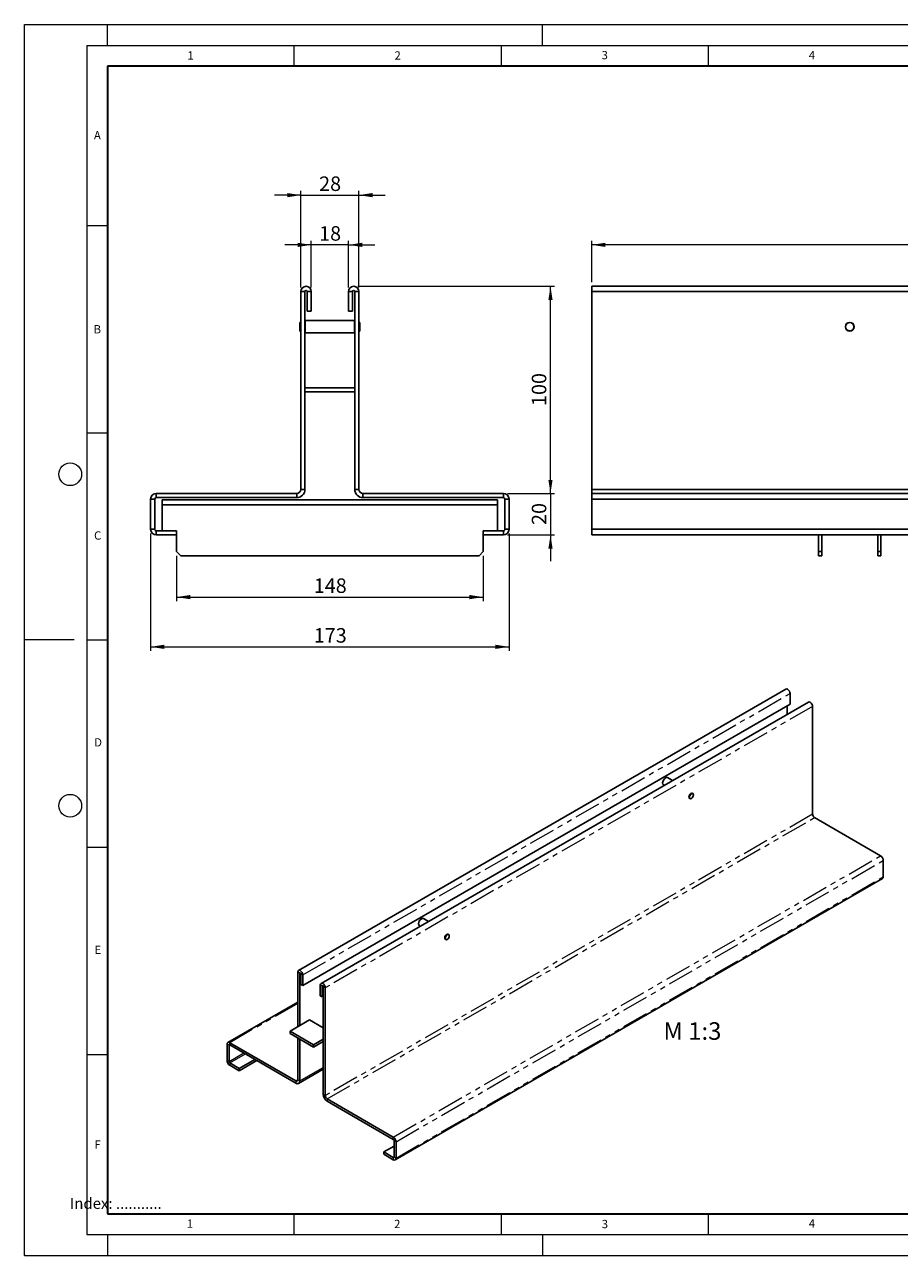
# Model space of a CAD drawing. Units: millimetres. Extents: x 0 to 420, y 0 to 297.
# Drawn here: x 0 to 211, y 0 to 297 of the extents above; entities that cross this region are included whole.
import ezdxf

# ---------------------------------------------------------------- set-up
doc = ezdxf.new("R2010")
doc.units = ezdxf.units.MM
doc.header["$PDSIZE"] = -1
doc.linetypes.add('PHANTOM', pattern=[12.7, 6.35, -1.27, 1.27, -1.27, 1.27, -1.27])
doc.styles.add('SLDTEXTSTYLE0', font='TXT', dxfattribs={"width": 0.605})
doc.styles.add('SLDTEXTSTYLE1', font='TXT', dxfattribs={"width": 0.75})
doc.dimstyles.new('SLDDIMSTYLE0', dxfattribs={"dimtxt": 3.5, "dimasz": 3.302, "dimexe": 0, "dimexo": 0.0625, "dimgap": 0.875, "dimtad": 1, "dimlfac": 2, "dimrnd": 1e-09, "dimzin": 12, "dimdsep": 46, "dimtxsty": 'SLDTEXTSTYLE1', "dimsah": 1, "dimcen": 0.09, "dimadec": 0, "dimazin": 3, "dimtfac": 1, "dimtofl": 0, "dimtmove": 0, "dimatfit": 3, "dimfxl": 0, "dimfrac": 2, "dimtolj": 1, "dimtzin": 12, "dimarcsym": 0})
doc.dimstyles.new('SLDDIMSTYLE1', dxfattribs={"dimtxt": 3.5, "dimasz": 3.302, "dimexe": 0, "dimexo": 0.0625, "dimgap": 0.875, "dimtad": 1, "dimlfac": 2, "dimrnd": 1e-09, "dimzin": 12, "dimdsep": 46, "dimtxsty": 'SLDTEXTSTYLE1', "dimsah": 1, "dimcen": 0.09, "dimadec": 0, "dimazin": 3, "dimtfac": 1, "dimtmove": 0, "dimatfit": 0, "dimfxl": 0, "dimfrac": 2, "dimtolj": 1, "dimtzin": 12, "dimarcsym": 0})

# ---------------------------------------------------------------- blocks, each defined once
blk = doc.blocks.new('_D_1')
at = {"color": 179, "linetype": 'Continuous', "lineweight": 18}
for p, q in [((136.89, 234.85), (136.89, 244.85)), ((386.39, 243.85), (136.89, 243.85)), ((386.39, 234.85), (386.39, 244.85))]:
    blk.add_line(p, q, dxfattribs=at)
for points in [[(136.89, 243.85), (140.19, 243.34), (140.19, 244.36)], [(386.39, 243.85), (383.08, 244.36), (383.08, 243.34)]]:
    blk.add_solid(points, dxfattribs=at)
at = {"color": 179, "linetype": 'Continuous', "lineweight": 18, "insert": (257.76, 248.36), "char_height": 3.5, "attachment_point": 1, "style": 'SLDTEXTSTYLE1'}
blk.add_mtext('499', dxfattribs=at)
blk = doc.blocks.new('_D_2')
at = {"color": 179, "linetype": 'Continuous', "lineweight": 18}
for p, q in [((126.92, 183.85), (126.92, 190.2)), ((116.55, 183.85), (127.92, 183.85)), ((126.92, 183.85), (126.92, 173.85)), ((116.55, 173.85), (127.92, 173.85)), ((126.92, 173.85), (126.92, 167.5))]:
    blk.add_line(p, q, dxfattribs=at)
for points in [[(126.92, 183.85), (127.43, 187.15), (126.41, 187.15)], [(126.92, 173.85), (126.41, 170.55), (127.43, 170.55)]]:
    blk.add_solid(points, dxfattribs=at)
at = {"color": 179, "linetype": 'Continuous', "lineweight": 18, "insert": (122.41, 176.26), "char_height": 3.5, "attachment_point": 1, "rotation": 90, "style": 'SLDTEXTSTYLE1'}
blk.add_mtext('20', dxfattribs=at)
blk = doc.blocks.new('_D_3')
at = {"color": 179, "linetype": 'Continuous', "lineweight": 18}
for p, q in [((80.42, 233.85), (127.92, 233.85)), ((126.92, 183.85), (126.92, 233.85)), ((116.55, 183.85), (127.92, 183.85))]:
    blk.add_line(p, q, dxfattribs=at)
for points in [[(126.92, 233.85), (126.41, 230.55), (127.43, 230.55)], [(126.92, 183.85), (127.43, 187.15), (126.41, 187.15)]]:
    blk.add_solid(points, dxfattribs=at)
at = {"color": 179, "linetype": 'Continuous', "lineweight": 18, "insert": (122.41, 204.97), "char_height": 3.5, "attachment_point": 1, "rotation": 90, "style": 'SLDTEXTSTYLE1'}
blk.add_mtext('100', dxfattribs=at)
blk = doc.blocks.new('_D_4')
at = {"color": 179, "linetype": 'Continuous', "lineweight": 18}
for p, q in [((69.17, 243.85), (62.82, 243.85)), ((69.17, 233.6), (69.17, 244.85)), ((78.17, 243.85), (69.17, 243.85)), ((78.17, 233.6), (78.17, 244.85)), ((78.17, 243.85), (84.52, 243.85))]:
    blk.add_line(p, q, dxfattribs=at)
for points in [[(69.17, 243.85), (65.87, 244.36), (65.87, 243.34)], [(78.17, 243.85), (81.47, 243.34), (81.47, 244.36)]]:
    blk.add_solid(points, dxfattribs=at)
at = {"color": 179, "linetype": 'Continuous', "lineweight": 18, "insert": (71.08, 248.36), "char_height": 3.5, "attachment_point": 1, "style": 'SLDTEXTSTYLE1'}
blk.add_mtext('18', dxfattribs=at)
blk = doc.blocks.new('_D_5')
at = {"color": 179, "linetype": 'Continuous', "lineweight": 18}
for p, q in [((66.67, 255.85), (60.32, 255.85)), ((66.67, 233.6), (66.67, 256.85)), ((66.67, 255.85), (80.67, 255.85)), ((80.67, 233.6), (80.67, 256.85)), ((80.67, 255.85), (87.02, 255.85))]:
    blk.add_line(p, q, dxfattribs=at)
for points in [[(66.67, 255.85), (63.37, 256.36), (63.37, 255.34)], [(80.67, 255.85), (83.97, 255.34), (83.97, 256.36)]]:
    blk.add_solid(points, dxfattribs=at)
at = {"color": 179, "linetype": 'Continuous', "lineweight": 18, "insert": (71.08, 260.36), "char_height": 3.5, "attachment_point": 1, "style": 'SLDTEXTSTYLE1'}
blk.add_mtext('28', dxfattribs=at)
blk = doc.blocks.new('_D_6')
at = {"color": 179, "linetype": 'Continuous', "lineweight": 18}
for p, q in [((36.67, 168.85), (36.67, 157.85)), ((110.67, 168.85), (110.67, 157.85)), ((36.67, 158.85), (110.67, 158.85))]:
    blk.add_line(p, q, dxfattribs=at)
for points in [[(36.67, 158.85), (39.97, 158.34), (39.97, 159.36)], [(110.67, 158.85), (107.37, 159.36), (107.37, 158.34)]]:
    blk.add_solid(points, dxfattribs=at)
at = {"color": 179, "linetype": 'Continuous', "lineweight": 18, "insert": (69.79, 163.36), "char_height": 3.5, "attachment_point": 1, "style": 'SLDTEXTSTYLE1'}
blk.add_mtext('148', dxfattribs=at)
blk = doc.blocks.new('_D_7')
at = {"color": 179, "linetype": 'Continuous', "lineweight": 18}
for p, q in [((30.42, 174.22), (30.42, 145.85)), ((116.92, 174.22), (116.92, 145.85)), ((30.42, 146.85), (116.92, 146.85))]:
    blk.add_line(p, q, dxfattribs=at)
for points in [[(30.42, 146.85), (33.72, 146.34), (33.72, 147.36)], [(116.92, 146.85), (113.62, 147.36), (113.62, 146.34)]]:
    blk.add_solid(points, dxfattribs=at)
at = {"color": 179, "linetype": 'Continuous', "lineweight": 18, "insert": (69.79, 151.36), "char_height": 3.5, "attachment_point": 1, "style": 'SLDTEXTSTYLE1'}
blk.add_mtext('173', dxfattribs=at)

msp = doc.modelspace()

# ---------------------------------------------------------------- linework, layer by layer
at = {"color": 7, "linetype": 'Continuous', "lineweight": 18}
for p, q in [((0, 0), (0, 297)), ((0, 297), (420, 297)), ((20, 292), (20, 297)), ((125, 292), (125, 297)), ((15, 292), (415, 292)), ((15, 292), (15, 5)), ((65, 292), (65, 287)), ((115, 292), (115, 287)), ((165, 292), (165, 287)), ((15, 248.5), (20, 248.5)), ((15, 198.5), (20, 198.5)), ((12, 148.5), (0, 148.5)), ((15, 148.5), (20, 148.5)), ((15, 98.5), (20, 98.5)), ((15, 48.5), (20, 48.5)), ((65, 10), (65, 5)), ((115, 10), (115, 5)), ((165, 10), (165, 5)), ((15, 5), (415, 5)), ((20, 5), (20, 0)), ((125, 5), (125, 0)), ((0, 0), (420, 0))]:
    msp.add_line(p, q, dxfattribs=at)
at = {"color": 7, "linetype": 'Continuous', "lineweight": 35}
for p, q in [((20, 287), (20, 10)), ((410, 287), (20, 287)), ((20, 10), (415, 10))]:
    msp.add_line(p, q, dxfattribs=at)
at = {"color": 7, "linetype": 'Continuous', "lineweight": 25}
for p, q in [((67.6679, 232.5996), (66.6679, 232.5996)), ((66.6679, 184.8496), (66.6679, 232.5996)), ((67.6679, 184.8496), (67.6679, 232.5996)), ((68.1679, 232.5996), (69.1679, 232.5996)), ((68.1679, 227.8496), (68.1679, 232.5996)), ((69.1679, 227.8496), (69.1679, 232.5996)), ((79.1679, 232.5996), (78.1679, 232.5996)), ((78.1679, 232.5996), (78.1679, 227.8496)), ((79.1679, 232.5996), (79.1679, 227.8496)), ((79.6679, 232.5996), (80.6679, 232.5996)), ((79.6679, 232.5996), (79.6679, 184.8496)), ((80.6679, 232.5996), (80.6679, 184.8496)), ((386.3864, 233.8496), (136.8864, 233.8496)), ((136.8864, 232.5996), (136.8864, 233.8496)), ((386.3864, 232.5996), (136.8864, 232.5996)), ((136.8864, 232.5996), (136.8864, 184.8496)), ((68.1679, 227.8496), (69.1679, 227.8496)), ((79.1679, 227.8496), (78.1679, 227.8496)), ((66.4429, 225.1421), (66.4179, 225.1171)), ((66.4179, 223.0821), (66.4179, 225.1171)), ((66.4179, 223.0821), (66.4429, 223.0571)), ((66.6679, 225.1421), (66.4429, 225.1421)), ((66.4429, 225.1421), (66.4429, 223.0571)), ((66.4429, 223.0571), (66.6679, 223.0571)), ((67.6929, 225.5996), (67.6679, 225.5746)), ((79.6429, 225.5996), (67.6929, 225.5996)), ((67.6929, 225.5996), (67.6929, 222.5996)), ((79.6679, 225.5746), (79.6429, 225.5996)), ((79.6429, 222.5996), (79.6429, 225.5996)), ((80.8929, 225.1421), (80.6679, 225.1421)), ((80.6679, 223.0571), (80.8929, 223.0571)), ((80.9179, 225.1171), (80.8929, 225.1421)), ((80.8929, 223.0571), (80.8929, 225.1421)), ((80.8929, 223.0571), (80.9179, 223.0821)), ((80.9179, 225.1171), (80.9179, 223.0821)), ((67.6679, 222.6246), (67.6929, 222.5996)), ((67.6929, 222.5996), (79.6429, 222.5996)), ((79.6429, 222.5996), (79.6679, 222.6246)), ((79.6679, 209.3496), (67.6679, 209.3496)), ((79.6679, 208.3496), (67.6679, 208.3496)), ((66.6679, 184.8496), (67.6679, 184.8496)), ((80.6679, 184.8496), (79.6679, 184.8496)), ((386.3864, 184.8496), (136.8864, 184.8496)), ((136.8864, 184.8496), (136.8864, 183.8496)), ((30.4179, 175.2179), (30.4179, 182.4813)), ((31.4179, 182.4813), (30.4179, 182.4813)), ((31.4179, 175.2179), (31.4179, 182.4813)), ((31.7862, 182.8496), (31.7862, 183.8496)), ((65.6679, 183.8496), (31.7862, 183.8496)), ((65.6679, 182.8496), (31.7862, 182.8496)), ((33.1679, 181.0996), (33.1679, 182.3496)), ((33.1679, 182.3496), (114.1679, 182.3496)), ((65.6679, 183.8496), (65.6679, 182.8496)), ((81.6679, 183.8496), (81.6679, 182.8496)), ((115.5496, 183.8496), (81.6679, 183.8496)), ((115.5496, 182.8496), (81.6679, 182.8496)), ((114.1679, 182.3496), (114.1679, 181.0996)), ((115.5496, 182.8496), (115.5496, 183.8496)), ((115.9179, 182.4813), (116.9179, 182.4813)), ((115.9179, 182.4813), (115.9179, 175.2179)), ((116.9179, 182.4813), (116.9179, 175.2179)), ((136.8864, 182.4813), (136.8864, 183.8496)), ((136.8864, 183.8496), (386.3864, 183.8496)), ((136.8864, 182.4813), (386.3864, 182.4813)), ((136.8864, 182.4813), (136.8864, 175.2179)), ((33.1679, 181.0996), (33.1679, 174.8496)), ((33.1679, 181.0996), (114.1679, 181.0996)), ((114.1679, 174.8496), (114.1679, 181.0996)), ((31.4179, 175.2179), (30.4179, 175.2179)), ((31.7862, 174.8496), (31.7862, 173.8496)), ((36.6679, 174.8496), (31.7862, 174.8496)), ((36.6679, 173.8496), (31.7862, 173.8496)), ((36.6679, 173.8496), (36.6679, 174.8496)), ((36.6679, 169.8496), (36.6679, 173.8496)), ((110.6679, 173.8496), (110.6679, 174.8496)), ((115.5496, 174.8496), (110.6679, 174.8496)), ((110.6679, 173.8496), (110.6679, 169.8496)), ((115.5496, 173.8496), (110.6679, 173.8496)), ((115.5496, 174.8496), (115.5496, 173.8496)), ((115.9179, 175.2179), (116.9179, 175.2179)), ((136.8864, 173.8496), (136.8864, 175.2179)), ((136.8864, 175.2179), (386.3864, 175.2179)), ((136.8864, 173.8496), (386.3864, 173.8496)), ((191.6364, 173.8496), (191.6364, 169.8496)), ((192.3864, 173.8496), (192.3864, 169.8496)), ((205.8864, 173.8496), (205.8864, 169.8496)), ((206.6364, 173.8496), (206.6364, 169.8496)), ((36.6679, 169.8496), (37.6679, 168.8496)), ((109.6679, 168.8496), (110.6679, 169.8496)), ((191.6364, 169.8496), (192.3864, 169.8496)), ((191.6364, 168.8496), (191.6364, 169.8496)), ((192.3864, 169.8496), (192.3864, 168.8496)), ((205.8864, 169.8496), (206.6364, 169.8496)), ((205.8864, 168.8496), (205.8864, 169.8496)), ((206.6364, 169.8496), (206.6364, 168.8496)), ((37.6679, 168.8496), (109.6679, 168.8496)), ((192.3864, 168.8496), (191.6364, 168.8496)), ((206.6364, 168.8496), (205.8864, 168.8496)), ((183.7344, 136.6418), (66.1189, 68.7606)), ((184.7402, 135.58), (184.7402, 132.9939)), ((184.7402, 132.9939), (67.1247, 65.1128)), ((189.1555, 133.513), (71.5401, 65.6318)), ((184.0331, 132.5858), (184.0331, 130.5566)), ((190.1613, 106.4548), (190.1613, 132.4512)), ((153.9928, 114.0229), (153.9928, 114.0093)), ((154.2001, 113.5513), (154.3842, 113.445)), ((154.6995, 115.2338), (154.6878, 115.227)), ((156.3848, 114.5995), (155.1998, 115.2835)), ((160.4272, 110.3094), (160.5751, 110.2241)), ((160.9227, 110.2586), (160.9345, 110.2654)), ((161.2699, 111.428), (161.122, 111.5133)), ((161.4139, 111.0961), (161.4139, 111.1097)), ((190.6327, 105.6383), (206.6047, 96.4201)), ((207.2497, 91.3485), (207.2497, 95.3029)), ((89.4453, 23.0495), (207.0607, 90.9307)), ((95.774, 81.2252), (95.7622, 81.2184)), ((97.4592, 80.5909), (96.2742, 81.2749)), ((95.0672, 80.0143), (95.0672, 80.0006)), ((95.2745, 79.5426), (95.4587, 79.4363)), ((102.3443, 77.4194), (102.1965, 77.5047)), ((101.5017, 76.3008), (101.6495, 76.2155)), ((101.9972, 76.25), (102.0089, 76.2568)), ((102.4883, 77.0875), (102.4883, 77.1011)), ((65.9462, 55.1769), (65.9462, 68.379)), ((66.4176, 55.449), (66.4176, 68.1069)), ((66.6533, 65.3848), (66.6533, 67.9709)), ((66.6533, 65.3848), (67.1247, 65.1128)), ((67.1247, 65.1128), (67.1247, 67.6988)), ((71.3674, 65.2502), (71.3674, 62.6641)), ((71.8388, 62.3921), (71.3674, 62.6641)), ((71.8388, 64.9781), (71.8388, 62.3921)), ((71.8388, 62.3921), (72.0745, 62.5281)), ((72.0745, 64.8421), (72.0745, 38.8457)), ((72.5459, 64.57), (72.5459, 38.5736)), ((65.9462, 61.1269), (49.0469, 51.3735)), ((64.0606, 54.0886), (68.7747, 56.8093)), ((68.7747, 56.8093), (72.0745, 54.9048)), ((64.0606, 54.0886), (64.0606, 53.5442)), ((69.7175, 50.8238), (64.0606, 54.0886)), ((69.7175, 50.2794), (64.0606, 53.5442)), ((48.8578, 47.0013), (48.8578, 50.9557)), ((49.3292, 46.7292), (49.3292, 50.6836)), ((65.4748, 42.1102), (49.5028, 51.3283)), ((65.4748, 41.5658), (49.5028, 50.7839)), ((65.9462, 42.3825), (65.9462, 52.4559)), ((66.4176, 42.1105), (66.4176, 52.1838)), ((72.0745, 52.1841), (69.7175, 50.8238)), ((72.0745, 51.6397), (69.7175, 50.2794)), ((69.7175, 50.8238), (69.7175, 50.2794)), ((51.8041, 45.1003), (49.5028, 46.4285)), ((51.8041, 44.5559), (49.5028, 45.8841)), ((55.5773, 47.278), (51.8041, 45.1003)), ((56.049, 47.0058), (51.8041, 44.5559)), ((51.8041, 44.5559), (51.8041, 45.1003)), ((66.1413, 41.4998), (72.0745, 44.9241)), ((88.9893, 28.5389), (73.0173, 37.7571)), ((88.9893, 27.9945), (73.0173, 37.2127)), ((89.1629, 27.6938), (89.1629, 23.7394)), ((89.6343, 27.4217), (89.6343, 23.4673)), ((86.688, 24.9672), (89.1629, 26.3956)), ((86.688, 24.4228), (86.688, 24.9672)), ((88.9893, 23.6391), (86.688, 24.9672)), ((88.9893, 23.0947), (86.688, 24.4228))]:
    msp.add_line(p, q, dxfattribs=at)
at = {"color": 8, "linetype": 'PHANTOM', "lineweight": 18}
for p, q in [((67.1247, 67.6988), (184.7402, 135.58)), ((190.1613, 132.4512), (72.5459, 64.57)), ((190.1613, 106.4548), (72.5459, 38.5736)), ((73.0173, 37.7571), (190.6327, 105.6383)), ((88.9893, 28.5389), (206.6047, 96.4201)), ((89.6343, 27.4217), (207.2497, 95.3029)), ((89.6343, 23.4673), (207.2497, 91.3485)), ((66.4176, 68.1069), (65.9462, 68.379)), ((66.4176, 68.1069), (66.5356, 68.175)), ((66.6533, 67.9709), (67.1247, 67.6988)), ((71.8388, 64.9781), (71.3674, 65.2502)), ((71.9567, 65.0462), (71.8388, 64.9781)), ((72.0745, 64.8421), (72.5459, 64.57)), ((65.9462, 60.8186), (49.5028, 51.3283)), ((49.3292, 50.6836), (48.8578, 50.9557)), ((49.3292, 50.6836), (49.5029, 50.7839)), ((49.5028, 50.7839), (49.5028, 51.3283)), ((52.9288, 48.8067), (49.3292, 46.7292)), ((49.5028, 46.4285), (53.2761, 48.6062)), ((49.3292, 46.7292), (48.8578, 47.0013)), ((49.5028, 46.4285), (49.5028, 45.8841)), ((66.4176, 42.1105), (72.0745, 45.3753)), ((65.9462, 42.3823), (65.4748, 42.1102)), ((65.4748, 42.1102), (65.4748, 41.5658)), ((65.9462, 42.3825), (66.4176, 42.1105)), ((72.5459, 38.5736), (72.0745, 38.8457)), ((73.0173, 37.7571), (73.0173, 37.2127)), ((88.9893, 27.9945), (88.9893, 28.5389)), ((89.1629, 27.6938), (89.6343, 27.4217)), ((89.1629, 23.7393), (88.9893, 23.6391)), ((88.9893, 23.6391), (88.9893, 23.0947)), ((89.1629, 23.7394), (89.6343, 23.4673))]:
    msp.add_line(p, q, dxfattribs=at)
at = {"color": 7, "linetype": 'Continuous', "lineweight": 25, "flags": 128}
for points in [[(183.7344, 136.6418), (183.9254, 136.6789), (184.1509, 136.6006), (184.3764, 136.4187), (184.5676, 136.1608), (184.6953, 135.8663), (184.7402, 135.58)], [(189.1555, 133.513), (189.3466, 133.5501), (189.5721, 133.4718), (189.7976, 133.2899), (189.9887, 133.032), (190.1165, 132.7375), (190.1613, 132.4512)], [(155.1998, 115.2835), (155.0535, 115.3286), (154.8227, 115.2925), (154.5771, 115.1507), (154.3464, 114.9205), (154.1582, 114.6297), (154.0355, 114.3132), (153.9928, 114.0093)], [(161.2056, 111.4651), (161.1664, 111.4935), (161.0058, 111.5247), (160.8164, 111.4589), (160.627, 111.3061), (160.4664, 111.0895), (160.3591, 110.8421), (160.3214, 110.6016), (160.3591, 110.4046), (160.4664, 110.281), (160.5108, 110.2612)], [(160.431, 110.5424), (160.4684, 110.7812), (160.575, 111.0268), (160.7344, 111.2419), (160.9225, 111.3936), (161.1105, 111.459), (161.27, 111.4279), (161.3765, 111.3053), (161.4139, 111.1097), (161.4139, 111.1097)], [(160.9227, 110.2586), (160.9225, 110.2585), (160.7344, 110.1931), (160.575, 110.2242), (160.4684, 110.3468), (160.431, 110.5424)], [(160.4546, 110.5424), (160.4911, 110.3515), (160.5951, 110.2318), (160.7507, 110.2015), (160.9342, 110.2653), (161.1178, 110.4134), (161.2734, 110.6233), (161.3774, 110.863), (161.4139, 111.0961), (161.3774, 111.287), (161.2734, 111.4067), (161.1178, 111.437), (160.9342, 111.3732), (160.7507, 111.2251), (160.5951, 111.0152), (160.4911, 110.7755), (160.4546, 110.5424)], [(96.2742, 81.2749), (96.1279, 81.32), (95.8971, 81.2839), (95.6516, 81.1421), (95.4208, 80.9119), (95.2327, 80.6211), (95.1099, 80.3046), (95.0672, 80.0006)], [(102.28, 77.4565), (102.2408, 77.4849), (102.0802, 77.5161), (101.8908, 77.4503), (101.7014, 77.2975), (101.5408, 77.0809), (101.4335, 76.8335), (101.3959, 76.593), (101.4335, 76.396), (101.5408, 76.2724), (101.5852, 76.2526)], [(101.5055, 76.5338), (101.5429, 76.7726), (101.6494, 77.0182), (101.8088, 77.2333), (101.9969, 77.385), (102.185, 77.4503), (102.3444, 77.4193), (102.4509, 77.2967), (102.4883, 77.1011), (102.4883, 77.1011)], [(101.529, 76.5338), (101.5655, 76.3429), (101.6695, 76.2232), (101.8251, 76.1929), (102.0087, 76.2567), (102.1922, 76.4048), (102.3478, 76.6147), (102.4518, 76.8544), (102.4883, 77.0875), (102.4518, 77.2784), (102.3478, 77.3981), (102.1922, 77.4284), (102.0087, 77.3646), (101.8251, 77.2165), (101.6695, 77.0066), (101.5655, 76.7669), (101.529, 76.5338)], [(101.9972, 76.25), (101.9969, 76.2499), (101.8088, 76.1845), (101.6494, 76.2156), (101.5429, 76.3382), (101.5055, 76.5338)], [(67.1247, 67.6988), (67.0799, 67.9851), (66.9522, 68.2796), (66.761, 68.5375), (66.5355, 68.7194), (66.31, 68.7978), (66.1188, 68.7606), (65.9911, 68.6135), (65.9462, 68.379)], [(66.6533, 67.9709), (66.6444, 68.0281), (66.6188, 68.087), (66.5806, 68.1386), (66.5355, 68.175), (66.4904, 68.1907), (66.4522, 68.1832), (66.4266, 68.1538), (66.4176, 68.1069)], [(72.5459, 64.57), (72.501, 64.8563), (72.3733, 65.1508), (72.1821, 65.4087), (71.9566, 65.5906), (71.7311, 65.669), (71.54, 65.6318), (71.4122, 65.4847), (71.3674, 65.2502)], [(72.0745, 64.8421), (72.0655, 64.8993), (72.04, 64.9582), (72.0017, 65.0098), (71.9566, 65.0462), (71.9115, 65.0619), (71.8733, 65.0544), (71.8478, 65.025), (71.8388, 64.9781)]]:
    msp.add_lwpolyline(points, dxfattribs=at)
at = {"color": 7, "linetype": 'Continuous', "lineweight": 25}
for radius in [1.05, 1.0425, 1.0175]:
    msp.add_circle((199.1364, 224.0996), radius, dxfattribs=at)
at = {"color": 7, "linetype": 'Continuous', "lineweight": 18}
for centre in [(11, 188.5), (11, 108.5)]:
    msp.add_circle(centre, 2.75, dxfattribs=at)
at = {"color": 7, "linetype": 'Continuous', "lineweight": 25}
for centre, radius, start, end in [((67.9179, 232.5996), 1.25, 0, 180), ((67.9179, 232.5996), 0.25, 0, 180), ((79.4179, 232.5996), 1.25, 0, 180), ((79.4179, 232.5996), 0.25, 0, 180), ((65.6679, 184.8496), 2, 270, 0), ((65.6679, 184.8496), 1, 270, 0), ((81.6679, 184.8496), 2, 180, 270), ((81.6679, 184.8496), 1, 180, 270), ((31.7862, 182.4813), 1.3683, 90, 180), ((31.7862, 182.4813), 0.3683, 90, 180), ((115.5496, 182.4813), 1.3683, 0, 90), ((115.5496, 182.4813), 0.3683, 0, 90), ((31.7862, 175.2179), 1.3683, 180, 270), ((31.7862, 175.2179), 0.3683, 180, 270), ((115.5496, 175.2179), 0.3683, 270, 0), ((115.5496, 175.2179), 1.3683, 270, 0), ((154.4649, 113.947), 0.4761, 172.482216, 236.210341), ((155.4767, 113.969), 1.4849, 122.095632, 177.921994), ((191.1847, 106.5013), 1.0244, 182.602294, 237.397707), ((205.8495, 95.2393), 1.4017, 2.602294, 57.397707), ((206.8157, 91.2932), 0.4376, 304.05228, 7.255163), ((96.5512, 79.9604), 1.4849, 122.095632, 177.921994), ((95.5393, 79.9384), 0.4761, 172.482216, 236.210341), ((49.2511, 51.0195), 0.3984, 50.814973, 189.220266), ((49.4351, 50.7008), 0.1072, 50.814973, 189.220266), ((50.2581, 47.0649), 1.4017, 182.602294, 237.397707), ((49.7061, 46.7463), 0.3773, 182.602294, 237.397707), ((65.6588, 42.3359), 0.2912, 230.814973, 9.220266), ((65.8428, 42.0172), 0.5824, 230.814973, 9.220266), ((74.1212, 38.9387), 2.0489, 182.602294, 237.397707), ((73.5693, 38.6201), 1.0244, 182.602294, 237.397707), ((88.234, 27.3581), 1.4017, 2.602294, 57.397707), ((88.786, 27.6767), 0.3773, 2.602294, 57.397707), ((89.057, 23.7222), 0.1072, 230.814973, 9.220266), ((89.241, 23.4035), 0.3984, 230.814973, 9.220266)]:
    msp.add_arc(centre, radius, start, end, dxfattribs=at)
msp.add_point((0, 0))

# ---------------------------------------------------------------- texts
at = {"color": 7, "linetype": 'Continuous', "lineweight": 18, "char_height": 2, "attachment_point": 2, "style": 'SLDTEXTSTYLE0'}
for s, insert in [('1', (40.051, 290.553)), ('2', (90.0332, 290.5567)), ('3', (140.0166, 290.6379)), ('4', (190.03, 290.6343)), ('A', (17.561, 271.2966)), ('B', (17.5517, 224.4926)), ('C', (17.6275, 174.7262)), ('D', (17.7359, 124.8018)), ('E', (17.6898, 74.7268)), ('F', (17.5937, 27.7733)), ('1', (39.9009, 8.6623)), ('2', (89.9334, 8.5904)), ('3', (140.0453, 8.5647)), ('4', (190.0227, 8.7073))]:
    msp.add_mtext(s, dxfattribs=dict(at, insert=insert))
at = {"color": 179, "linetype": 'Continuous', "lineweight": 18, "attachment_point": 1}
for s, insert, char_height, style in [('M 1:3', (154.1781, 56.2554), 4.23333, 'SLDTEXTSTYLE0'), ('Index: ...........', (10.9369, 13.8714), 2.645833, 'SLDTEXTSTYLE1')]:
    msp.add_mtext(s, dxfattribs=dict(at, insert=insert, char_height=char_height, style=style))

# ---------------------------------------------------------------- dimensions: what is measured, and where the dimension line sits
at = {"color": 179, "linetype": 'Continuous', "lineweight": 18}
for base, p1, p2, dimstyle, picture, middle in [((80.6679, 255.8496), (66.6679, 232.5996), (80.6679, 232.5996), 'SLDDIMSTYLE1', '_D_5', (73.6679, 255.8496)), ((69.1679, 243.8496), (78.1679, 232.5996), (69.1679, 232.5996), 'SLDDIMSTYLE1', '_D_4', (73.6679, 243.8496)), ((116.9179, 146.8496), (30.4179, 175.2179), (116.9179, 175.2179), 'SLDDIMSTYLE0', '_D_7', (73.6679, 146.8496))]:
    dim = msp.add_linear_dim(base=base, p1=p1, p2=p2, dimstyle=dimstyle, dxfattribs=at)
    dim.commit()
    dim.dimension.update_dxf_attribs({"geometry": picture, "text_midpoint": middle, "dimtype": 160})
for base, p1, p2, angle, dimstyle, picture, middle in [((136.8864, 243.8496), (386.3864, 233.8496), (136.8864, 233.8496), 0, 'SLDDIMSTYLE0', '_D_1', (261.6364, 243.8496)), ((126.9179, 233.8496), (115.5496, 183.8496), (79.4179, 233.8496), 90, 'SLDDIMSTYLE0', '_D_3', (126.9179, 208.8496)), ((126.9179, 173.8496), (115.5496, 183.8496), (115.5496, 173.8496), 90, 'SLDDIMSTYLE1', '_D_2', (126.9179, 178.8496)), ((110.6679, 158.8496), (36.6679, 169.8496), (110.6679, 169.8496), 0, 'SLDDIMSTYLE0', '_D_6', (73.6679, 158.8496))]:
    dim = msp.add_linear_dim(base=base, p1=p1, p2=p2, angle=angle, dimstyle=dimstyle, dxfattribs=at)
    dim.commit()
    dim.dimension.update_dxf_attribs({"geometry": picture, "text_midpoint": middle, "dimtype": 160})

doc.saveas('drawing.dxf')
